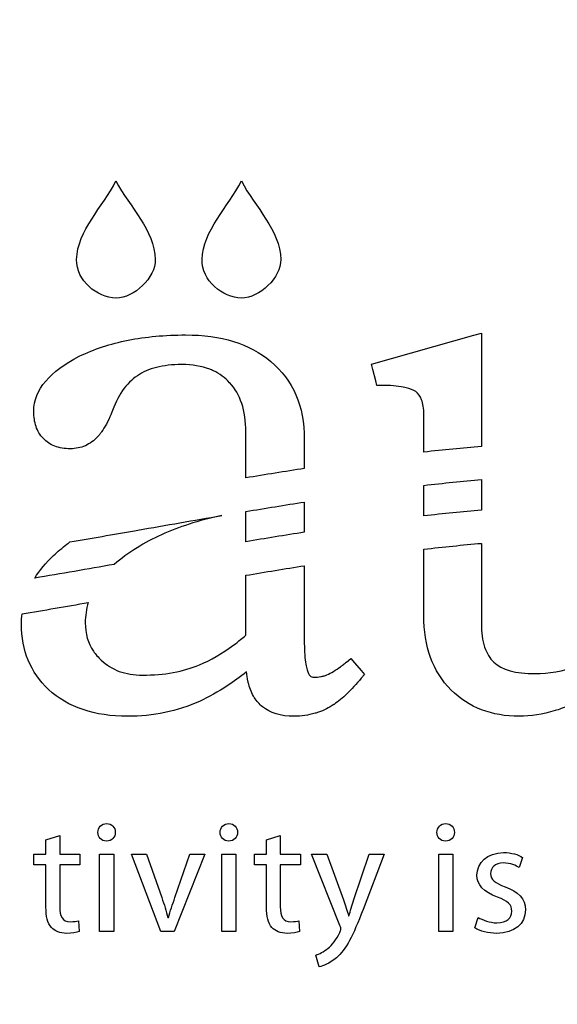
# Model space of a CAD drawing. Units: millimetres. Extents: x 3 to 883, y 3 to 593.
# Drawn here: x 79 to 100, y 513 to 553 of the extents above; entities that cross this region are included whole.
import ezdxf

# ---------------------------------------------------------------- set-up
doc = ezdxf.new("R2010")
doc.units = ezdxf.units.MM
doc.header["$LTSCALE"] = 0.2
doc.header["$MEASUREMENT"] = 0

msp = doc.modelspace()

# ---------------------------------------------------------------- linework, layer by layer
at = {"lineweight": -3}
for points, knots in [([(2.873, 592.875), (2.873, 592.875), (882.873, 592.875), (882.873, 592.875), (882.873, 592.875), (882.873, 592.875), (882.873, 2.875), (882.873, 2.875), (882.873, 2.875), (882.873, 2.875), (2.873, 2.875), (2.873, 2.875), (2.873, 2.875), (2.873, 2.875), (2.873, 592.875), (2.873, 592.875)], [0, 0, 0, 0, 0.25, 0.25, 0.25, 0.25, 0.5, 0.5, 0.5, 0.5, 0.75, 0.75, 0.75, 0.75, 1, 1, 1, 1]), ([(145.709, 490.08), (145.709, 490.08), (22.873, 490.08), (22.873, 490.08), (22.873, 490.08), (22.873, 490.08), (22.873, 572.875), (22.873, 572.875), (22.873, 572.875), (22.873, 572.875), (145.709, 572.875), (145.709, 572.875), (145.709, 572.875), (145.709, 572.875), (145.709, 490.08), (145.709, 490.08)], [0, 0, 0, 0, 0.25, 0.25, 0.25, 0.25, 0.5, 0.5, 0.5, 0.5, 0.75, 0.75, 0.75, 0.75, 1, 1, 1, 1]), ([(82.515, 541.479), (83.247, 541.476), (84.128, 542.312), (84.113, 543.046), (84.113, 543.046), (84.088, 544.255), (83.069, 545.167), (82.512, 546.244), (82.512, 546.244), (81.979, 545.177), (80.941, 544.237), (80.91, 543.046), (80.91, 543.046), (80.89, 542.199), (81.744, 541.488), (82.515, 541.479)], [0, 0, 0, 0, 0.25, 0.25, 0.25, 0.25, 0.5, 0.5, 0.5, 0.5, 0.75, 0.75, 0.75, 0.75, 1, 1, 1, 1]), ([(87.623, 541.479), (88.353, 541.476), (89.239, 542.312), (89.221, 543.046), (89.221, 543.046), (89.195, 544.255), (88.175, 545.167), (87.62, 546.244), (87.62, 546.244), (87.087, 545.177), (86.049, 544.237), (86.019, 543.046), (86.019, 543.046), (85.996, 542.199), (86.854, 541.488), (87.623, 541.479)], [0, 0, 0, 0, 0.25, 0.25, 0.25, 0.25, 0.5, 0.5, 0.5, 0.5, 0.75, 0.75, 0.75, 0.75, 1, 1, 1, 1]), ([(79.549, 535.774), (79.677, 535.632), (79.835, 535.523), (80.022, 535.451), (80.022, 535.451), (80.206, 535.383), (80.416, 535.349), (80.653, 535.349), (80.653, 535.349), (80.875, 535.349), (81.077, 535.389), (81.265, 535.473), (81.265, 535.473), (81.45, 535.556), (81.617, 535.673), (81.765, 535.833), (81.765, 535.833), (81.765, 535.833), (81.766, 535.835), (81.766, 535.835), (81.766, 535.835), (81.795, 535.863), (81.82, 535.894), (81.846, 535.929), (81.846, 535.929), (81.87, 535.956), (81.895, 535.992), (81.925, 536.031), (81.925, 536.031), (82.056, 536.217), (82.186, 536.454), (82.312, 536.752), (82.312, 536.752), (82.312, 536.752), (82.316, 536.767), (82.316, 536.767), (82.316, 536.767), (82.447, 537.137), (82.601, 537.455), (82.782, 537.714), (82.782, 537.714), (82.958, 537.969), (83.157, 538.167), (83.384, 538.315), (83.384, 538.315), (83.384, 538.315), (83.388, 538.316), (83.388, 538.316), (83.388, 538.316), (83.605, 538.47), (83.862, 538.585), (84.157, 538.658), (84.157, 538.658), (84.459, 538.735), (84.802, 538.773), (85.193, 538.773), (85.193, 538.773), (85.193, 538.773), (85.193, 538.774), (85.193, 538.774), (85.193, 538.774), (85.62, 538.774), (85.998, 538.713), (86.328, 538.585), (86.328, 538.585), (86.377, 538.565), (86.428, 538.547), (86.48, 538.52), (86.48, 538.52), (86.734, 538.399), (86.954, 538.237), (87.141, 538.034), (87.141, 538.034), (87.141, 538.034), (87.143, 538.03), (87.143, 538.03), (87.143, 538.03), (87.358, 537.802), (87.523, 537.521), (87.632, 537.195), (87.632, 537.195), (87.744, 536.86), (87.799, 536.468), (87.799, 536.026), (87.799, 536.026), (87.799, 536.026), (87.799, 534.16), (87.799, 534.16), (87.799, 534.16), (88.599, 534.294), (89.395, 534.422), (90.181, 534.543), (90.181, 534.543), (90.181, 534.543), (90.181, 535.736), (90.181, 535.736), (90.181, 535.736), (90.181, 537.09), (89.725, 538.146), (88.815, 538.899), (88.815, 538.899), (88.385, 539.261), (87.877, 539.533), (87.294, 539.713), (87.294, 539.713), (86.717, 539.891), (86.069, 539.98), (85.344, 539.98), (85.344, 539.98), (84.504, 539.98), (83.727, 539.906), (83.008, 539.764), (83.008, 539.764), (82.285, 539.619), (81.621, 539.403), (81.02, 539.11), (81.02, 539.11), (81.02, 539.11), (81.014, 539.11), (81.014, 539.11), (81.014, 539.11), (80.414, 538.799), (79.959, 538.465), (79.654, 538.104), (79.654, 538.104), (79.328, 537.722), (79.166, 537.312), (79.166, 536.872), (79.166, 536.872), (79.166, 536.644), (79.196, 536.44), (79.256, 536.257), (79.256, 536.257), (79.32, 536.067), (79.419, 535.909), (79.549, 535.774)], [0, 0, 0, 0, 0.029412, 0.029412, 0.029412, 0.029412, 0.058824, 0.058824, 0.058824, 0.058824, 0.088235, 0.088235, 0.088235, 0.088235, 0.117647, 0.117647, 0.117647, 0.117647, 0.147059, 0.147059, 0.147059, 0.147059, 0.176471, 0.176471, 0.176471, 0.176471, 0.205882, 0.205882, 0.205882, 0.205882, 0.235294, 0.235294, 0.235294, 0.235294, 0.264706, 0.264706, 0.264706, 0.264706, 0.294118, 0.294118, 0.294118, 0.294118, 0.323529, 0.323529, 0.323529, 0.323529, 0.352941, 0.352941, 0.352941, 0.352941, 0.382353, 0.382353, 0.382353, 0.382353, 0.411765, 0.411765, 0.411765, 0.411765, 0.441176, 0.441176, 0.441176, 0.441176, 0.470588, 0.470588, 0.470588, 0.470588, 0.5, 0.5, 0.5, 0.5, 0.529412, 0.529412, 0.529412, 0.529412, 0.558824, 0.558824, 0.558824, 0.558824, 0.588235, 0.588235, 0.588235, 0.588235, 0.617647, 0.617647, 0.617647, 0.617647, 0.647059, 0.647059, 0.647059, 0.647059, 0.676471, 0.676471, 0.676471, 0.676471, 0.705882, 0.705882, 0.705882, 0.705882, 0.735294, 0.735294, 0.735294, 0.735294, 0.764706, 0.764706, 0.764706, 0.764706, 0.794118, 0.794118, 0.794118, 0.794118, 0.823529, 0.823529, 0.823529, 0.823529, 0.852941, 0.852941, 0.852941, 0.852941, 0.882353, 0.882353, 0.882353, 0.882353, 0.911765, 0.911765, 0.911765, 0.911765, 0.941176, 0.941176, 0.941176, 0.941176, 0.970588, 0.970588, 0.970588, 0.970588, 1, 1, 1, 1]), ([(95.048, 535.21), (95.842, 535.301), (96.624, 535.379), (97.392, 535.441), (97.392, 535.441), (97.392, 535.441), (97.392, 540.055), (97.392, 540.055), (97.392, 540.055), (97.392, 540.055), (97.088, 539.969), (97.088, 539.969), (97.088, 539.969), (97.088, 539.969), (92.913, 538.793), (92.913, 538.793), (92.913, 538.793), (92.913, 538.793), (92.969, 538.568), (92.969, 538.568), (92.969, 538.568), (92.969, 538.568), (93.093, 538.105), (93.093, 538.105), (93.093, 538.105), (93.093, 538.105), (93.137, 537.926), (93.137, 537.926), (93.137, 537.926), (93.137, 537.926), (93.323, 537.926), (93.323, 537.926), (93.323, 537.926), (93.323, 537.926), (93.323, 537.928), (93.323, 537.928), (93.323, 537.928), (93.673, 537.928), (93.97, 537.903), (94.212, 537.856), (94.212, 537.856), (94.255, 537.847), (94.292, 537.839), (94.322, 537.832), (94.322, 537.832), (94.485, 537.794), (94.619, 537.739), (94.717, 537.675), (94.717, 537.675), (94.823, 537.595), (94.903, 537.484), (94.956, 537.344), (94.956, 537.344), (95.016, 537.188), (95.048, 536.99), (95.048, 536.754), (95.048, 536.754), (95.048, 536.754), (95.048, 535.21), (95.048, 535.21)], [0, 0, 0, 0, 0.066667, 0.066667, 0.066667, 0.066667, 0.133333, 0.133333, 0.133333, 0.133333, 0.2, 0.2, 0.2, 0.2, 0.266667, 0.266667, 0.266667, 0.266667, 0.333333, 0.333333, 0.333333, 0.333333, 0.4, 0.4, 0.4, 0.4, 0.466667, 0.466667, 0.466667, 0.466667, 0.533333, 0.533333, 0.533333, 0.533333, 0.6, 0.6, 0.6, 0.6, 0.666667, 0.666667, 0.666667, 0.666667, 0.733333, 0.733333, 0.733333, 0.733333, 0.8, 0.8, 0.8, 0.8, 0.866667, 0.866667, 0.866667, 0.866667, 0.933333, 0.933333, 0.933333, 0.933333, 1, 1, 1, 1]), ([(95.048, 532.614), (95.842, 532.706), (96.624, 532.784), (97.392, 532.845), (97.392, 532.845), (97.392, 532.845), (97.392, 534.091), (97.392, 534.091), (97.392, 534.091), (96.627, 534.027), (95.844, 533.949), (95.048, 533.856), (95.048, 533.856), (95.048, 533.856), (95.048, 532.614), (95.048, 532.614)], [0, 0, 0, 0, 0.25, 0.25, 0.25, 0.25, 0.5, 0.5, 0.5, 0.5, 0.75, 0.75, 0.75, 0.75, 1, 1, 1, 1]), ([(87.799, 531.565), (88.599, 531.697), (89.395, 531.828), (90.181, 531.951), (90.181, 531.951), (90.181, 531.951), (90.181, 533.18), (90.181, 533.18), (90.181, 533.18), (89.395, 533.056), (88.599, 532.928), (87.799, 532.793), (87.799, 532.793), (87.799, 532.793), (87.799, 531.565), (87.799, 531.565)], [0, 0, 0, 0, 0.25, 0.25, 0.25, 0.25, 0.5, 0.5, 0.5, 0.5, 0.75, 0.75, 0.75, 0.75, 1, 1, 1, 1]), ([(83.401, 532.035), (83.401, 532.035), (83.273, 532.014), (83.273, 532.014), (83.273, 532.014), (82.393, 531.858), (81.516, 531.706), (80.639, 531.555), (80.639, 531.555), (80.597, 531.524), (80.556, 531.493), (80.514, 531.463), (80.514, 531.463), (80.322, 531.315), (80.138, 531.163), (79.969, 531.004), (79.969, 531.004), (79.659, 530.71), (79.406, 530.403), (79.205, 530.084), (79.205, 530.084), (80.277, 530.264), (81.359, 530.452), (82.443, 530.64), (82.443, 530.64), (82.71, 530.876), (83.018, 531.102), (83.371, 531.315), (83.371, 531.315), (83.371, 531.315), (83.371, 531.318), (83.371, 531.318), (83.371, 531.318), (83.999, 531.707), (84.706, 532.026), (85.488, 532.279), (85.488, 532.279), (85.909, 532.416), (86.352, 532.533), (86.819, 532.626), (86.819, 532.626), (85.687, 532.434), (84.546, 532.237), (83.409, 532.038), (83.409, 532.038), (83.409, 532.038), (83.401, 532.035), (83.401, 532.035)], [0, 0, 0, 0, 0.083333, 0.083333, 0.083333, 0.083333, 0.166667, 0.166667, 0.166667, 0.166667, 0.25, 0.25, 0.25, 0.25, 0.333333, 0.333333, 0.333333, 0.333333, 0.416667, 0.416667, 0.416667, 0.416667, 0.5, 0.5, 0.5, 0.5, 0.583333, 0.583333, 0.583333, 0.583333, 0.666667, 0.666667, 0.666667, 0.666667, 0.75, 0.75, 0.75, 0.75, 0.833333, 0.833333, 0.833333, 0.833333, 0.916667, 0.916667, 0.916667, 0.916667, 1, 1, 1, 1]), ([(107.074, 526.341), (106.846, 526.412), (106.665, 526.516), (106.529, 526.655), (106.529, 526.655), (106.529, 526.655), (106.522, 526.66), (106.522, 526.66), (106.522, 526.66), (106.387, 526.792), (106.285, 526.953), (106.213, 527.157), (106.213, 527.157), (106.141, 527.369), (106.105, 527.624), (106.105, 527.923), (106.105, 527.923), (106.105, 527.923), (106.105, 531.474), (106.105, 531.474), (106.105, 531.474), (105.327, 531.54), (104.548, 531.592), (103.76, 531.625), (103.76, 531.625), (103.76, 531.625), (103.76, 527.977), (103.76, 527.977), (103.76, 527.977), (103.092, 527.459), (102.481, 527.06), (101.928, 526.786), (101.928, 526.786), (101.928, 526.786), (101.927, 526.786), (101.927, 526.786), (101.927, 526.786), (101.824, 526.733), (101.717, 526.684), (101.596, 526.632), (101.596, 526.632), (101.476, 526.579), (101.368, 526.537), (101.267, 526.499), (101.267, 526.499), (100.707, 526.297), (100.14, 526.196), (99.577, 526.196), (99.577, 526.196), (98.78, 526.196), (98.222, 526.347), (97.899, 526.658), (97.899, 526.658), (97.732, 526.817), (97.608, 527.023), (97.521, 527.277), (97.521, 527.277), (97.436, 527.547), (97.392, 527.867), (97.392, 528.241), (97.392, 528.241), (97.392, 528.241), (97.392, 531.498), (97.392, 531.498), (97.392, 531.498), (96.627, 531.431), (95.844, 531.354), (95.048, 531.26), (95.048, 531.26), (95.048, 531.26), (95.048, 528.561), (95.048, 528.561), (95.048, 528.561), (95.048, 527.932), (95.137, 527.363), (95.319, 526.859), (95.319, 526.859), (95.505, 526.346), (95.785, 525.904), (96.156, 525.529), (96.156, 525.529), (96.156, 525.529), (96.16, 525.526), (96.16, 525.526), (96.16, 525.526), (96.523, 525.171), (96.936, 524.902), (97.4, 524.728), (97.4, 524.728), (97.862, 524.549), (98.373, 524.461), (98.934, 524.461), (98.934, 524.461), (98.934, 524.461), (98.934, 524.464), (98.934, 524.464), (98.934, 524.464), (99.398, 524.464), (99.886, 524.538), (100.392, 524.692), (100.392, 524.692), (100.477, 524.716), (100.561, 524.742), (100.64, 524.772), (100.64, 524.772), (101.066, 524.916), (101.507, 525.113), (101.964, 525.367), (101.964, 525.367), (102.362, 525.579), (102.74, 525.811), (103.103, 526.063), (103.103, 526.063), (103.327, 526.219), (103.547, 526.382), (103.76, 526.557), (103.76, 526.557), (103.76, 526.557), (103.76, 524.789), (103.76, 524.789), (103.76, 524.789), (103.76, 524.789), (104.022, 524.813), (104.022, 524.813), (104.022, 524.813), (104.434, 524.856), (104.792, 524.888), (105.098, 524.919), (105.098, 524.919), (105.339, 524.937), (105.649, 524.964), (105.95, 524.987), (105.95, 524.987), (106.226, 525.01), (106.524, 525.028), (106.852, 525.05), (106.852, 525.05), (107.198, 525.068), (107.571, 525.088), (107.969, 525.109), (107.969, 525.109), (107.969, 525.109), (108.194, 525.118), (108.194, 525.118), (108.194, 525.118), (108.194, 525.118), (108.194, 526.225), (108.194, 526.225), (108.194, 526.225), (108.194, 526.225), (107.955, 526.225), (107.955, 526.225), (107.955, 526.225), (107.612, 526.225), (107.316, 526.264), (107.074, 526.341)], [0, 0, 0, 0, 0.025641, 0.025641, 0.025641, 0.025641, 0.051282, 0.051282, 0.051282, 0.051282, 0.076923, 0.076923, 0.076923, 0.076923, 0.102564, 0.102564, 0.102564, 0.102564, 0.128205, 0.128205, 0.128205, 0.128205, 0.153846, 0.153846, 0.153846, 0.153846, 0.179487, 0.179487, 0.179487, 0.179487, 0.205128, 0.205128, 0.205128, 0.205128, 0.230769, 0.230769, 0.230769, 0.230769, 0.25641, 0.25641, 0.25641, 0.25641, 0.282051, 0.282051, 0.282051, 0.282051, 0.307692, 0.307692, 0.307692, 0.307692, 0.333333, 0.333333, 0.333333, 0.333333, 0.358974, 0.358974, 0.358974, 0.358974, 0.384615, 0.384615, 0.384615, 0.384615, 0.410256, 0.410256, 0.410256, 0.410256, 0.435897, 0.435897, 0.435897, 0.435897, 0.461538, 0.461538, 0.461538, 0.461538, 0.487179, 0.487179, 0.487179, 0.487179, 0.512821, 0.512821, 0.512821, 0.512821, 0.538462, 0.538462, 0.538462, 0.538462, 0.564103, 0.564103, 0.564103, 0.564103, 0.589744, 0.589744, 0.589744, 0.589744, 0.615385, 0.615385, 0.615385, 0.615385, 0.641026, 0.641026, 0.641026, 0.641026, 0.666667, 0.666667, 0.666667, 0.666667, 0.692308, 0.692308, 0.692308, 0.692308, 0.717949, 0.717949, 0.717949, 0.717949, 0.74359, 0.74359, 0.74359, 0.74359, 0.769231, 0.769231, 0.769231, 0.769231, 0.794872, 0.794872, 0.794872, 0.794872, 0.820513, 0.820513, 0.820513, 0.820513, 0.846154, 0.846154, 0.846154, 0.846154, 0.871795, 0.871795, 0.871795, 0.871795, 0.897436, 0.897436, 0.897436, 0.897436, 0.923077, 0.923077, 0.923077, 0.923077, 0.948718, 0.948718, 0.948718, 0.948718, 0.974359, 0.974359, 0.974359, 0.974359, 1, 1, 1, 1]), ([(88.474, 524.85), (88.793, 524.588), (89.219, 524.461), (89.756, 524.461), (89.756, 524.461), (89.756, 524.461), (89.756, 524.464), (89.756, 524.464), (89.756, 524.464), (90.061, 524.464), (90.346, 524.504), (90.62, 524.581), (90.62, 524.581), (90.665, 524.596), (90.709, 524.609), (90.754, 524.623), (90.754, 524.623), (90.977, 524.704), (91.187, 524.809), (91.388, 524.942), (91.388, 524.942), (91.388, 524.942), (91.391, 524.944), (91.391, 524.944), (91.391, 524.944), (91.559, 525.058), (91.736, 525.205), (91.922, 525.386), (91.922, 525.386), (92.102, 525.559), (92.294, 525.767), (92.499, 526.013), (92.499, 526.013), (92.499, 526.013), (92.632, 526.168), (92.632, 526.168), (92.632, 526.168), (92.632, 526.168), (92.499, 526.32), (92.499, 526.32), (92.499, 526.32), (92.499, 526.32), (92.22, 526.637), (92.22, 526.637), (92.22, 526.637), (92.22, 526.637), (92.071, 526.809), (92.071, 526.809), (92.071, 526.809), (92.071, 526.809), (91.895, 526.668), (91.895, 526.668), (91.895, 526.668), (91.895, 526.668), (91.895, 526.667), (91.895, 526.667), (91.895, 526.667), (91.895, 526.667), (91.887, 526.662), (91.887, 526.662), (91.887, 526.662), (91.861, 526.641), (91.824, 526.609), (91.771, 526.569), (91.771, 526.569), (91.728, 526.534), (91.689, 526.503), (91.656, 526.479), (91.656, 526.479), (91.465, 526.337), (91.276, 526.225), (91.097, 526.145), (91.097, 526.145), (91.056, 526.129), (91.019, 526.117), (90.981, 526.104), (90.981, 526.104), (90.943, 526.095), (90.9, 526.086), (90.853, 526.076), (90.853, 526.076), (90.764, 526.061), (90.67, 526.053), (90.565, 526.053), (90.565, 526.053), (90.565, 526.053), (90.565, 526.05), (90.565, 526.05), (90.565, 526.05), (90.504, 526.05), (90.455, 526.065), (90.416, 526.102), (90.416, 526.102), (90.368, 526.15), (90.325, 526.233), (90.295, 526.346), (90.295, 526.346), (90.295, 526.346), (90.293, 526.347), (90.293, 526.347), (90.293, 526.347), (90.293, 526.347), (90.293, 526.35), (90.293, 526.35), (90.293, 526.35), (90.293, 526.35), (90.293, 526.352), (90.293, 526.352), (90.293, 526.352), (90.283, 526.385), (90.275, 526.418), (90.266, 526.458), (90.266, 526.458), (90.256, 526.491), (90.251, 526.534), (90.242, 526.579), (90.242, 526.579), (90.202, 526.804), (90.181, 527.087), (90.181, 527.423), (90.181, 527.423), (90.181, 527.423), (90.181, 530.586), (90.181, 530.586), (90.181, 530.586), (89.395, 530.464), (88.599, 530.331), (87.799, 530.199), (87.799, 530.199), (87.799, 530.199), (87.799, 527.759), (87.799, 527.759), (87.799, 527.759), (87.724, 527.696), (87.656, 527.638), (87.589, 527.585), (87.589, 527.585), (87.491, 527.504), (87.398, 527.431), (87.306, 527.362), (87.306, 527.362), (86.824, 527.002), (86.36, 526.737), (85.916, 526.56), (85.916, 526.56), (85.916, 526.56), (85.909, 526.557), (85.909, 526.557), (85.909, 526.557), (85.577, 526.416), (85.226, 526.31), (84.842, 526.24), (84.842, 526.24), (84.459, 526.171), (84.042, 526.137), (83.595, 526.137), (83.595, 526.137), (83.244, 526.137), (82.93, 526.188), (82.649, 526.289), (82.649, 526.289), (82.371, 526.393), (82.122, 526.544), (81.908, 526.747), (81.908, 526.747), (81.908, 526.747), (81.906, 526.747), (81.906, 526.747), (81.906, 526.747), (81.906, 526.747), (81.905, 526.747), (81.905, 526.747), (81.905, 526.747), (81.849, 526.802), (81.795, 526.861), (81.739, 526.92), (81.739, 526.92), (81.686, 526.984), (81.638, 527.046), (81.598, 527.11), (81.598, 527.11), (81.373, 527.439), (81.262, 527.825), (81.262, 528.265), (81.262, 528.265), (81.262, 528.551), (81.303, 528.825), (81.383, 529.091), (81.383, 529.091), (80.481, 528.932), (79.581, 528.779), (78.688, 528.628), (78.688, 528.628), (78.671, 528.492), (78.665, 528.354), (78.665, 528.214), (78.665, 528.214), (78.665, 527.676), (78.755, 527.184), (78.941, 526.738), (78.941, 526.738), (79.123, 526.294), (79.4, 525.897), (79.769, 525.551), (79.769, 525.551), (80.16, 525.186), (80.628, 524.911), (81.17, 524.731), (81.17, 524.731), (81.709, 524.551), (82.315, 524.461), (82.995, 524.461), (82.995, 524.461), (83.513, 524.461), (84.014, 524.513), (84.501, 524.613), (84.501, 524.613), (84.989, 524.714), (85.461, 524.866), (85.912, 525.068), (85.912, 525.068), (85.912, 525.068), (85.914, 525.069), (85.914, 525.069), (85.914, 525.069), (86.29, 525.241), (86.668, 525.453), (87.046, 525.703), (87.046, 525.703), (87.307, 525.874), (87.567, 526.061), (87.826, 526.267), (87.826, 526.267), (87.837, 526.134), (87.859, 526.006), (87.886, 525.891), (87.886, 525.891), (87.895, 525.854), (87.904, 525.811), (87.917, 525.77), (87.917, 525.77), (87.974, 525.562), (88.05, 525.379), (88.146, 525.226), (88.146, 525.226), (88.146, 525.226), (88.151, 525.218), (88.151, 525.218), (88.151, 525.218), (88.195, 525.15), (88.243, 525.083), (88.298, 525.022), (88.298, 525.022), (88.352, 524.959), (88.413, 524.9), (88.474, 524.85)], [0, 0, 0, 0, 0.015625, 0.015625, 0.015625, 0.015625, 0.03125, 0.03125, 0.03125, 0.03125, 0.046875, 0.046875, 0.046875, 0.046875, 0.0625, 0.0625, 0.0625, 0.0625, 0.078125, 0.078125, 0.078125, 0.078125, 0.09375, 0.09375, 0.09375, 0.09375, 0.109375, 0.109375, 0.109375, 0.109375, 0.125, 0.125, 0.125, 0.125, 0.140625, 0.140625, 0.140625, 0.140625, 0.15625, 0.15625, 0.15625, 0.15625, 0.171875, 0.171875, 0.171875, 0.171875, 0.1875, 0.1875, 0.1875, 0.1875, 0.203125, 0.203125, 0.203125, 0.203125, 0.21875, 0.21875, 0.21875, 0.21875, 0.234375, 0.234375, 0.234375, 0.234375, 0.25, 0.25, 0.25, 0.25, 0.265625, 0.265625, 0.265625, 0.265625, 0.28125, 0.28125, 0.28125, 0.28125, 0.296875, 0.296875, 0.296875, 0.296875, 0.3125, 0.3125, 0.3125, 0.3125, 0.328125, 0.328125, 0.328125, 0.328125, 0.34375, 0.34375, 0.34375, 0.34375, 0.359375, 0.359375, 0.359375, 0.359375, 0.375, 0.375, 0.375, 0.375, 0.390625, 0.390625, 0.390625, 0.390625, 0.40625, 0.40625, 0.40625, 0.40625, 0.421875, 0.421875, 0.421875, 0.421875, 0.4375, 0.4375, 0.4375, 0.4375, 0.453125, 0.453125, 0.453125, 0.453125, 0.46875, 0.46875, 0.46875, 0.46875, 0.484375, 0.484375, 0.484375, 0.484375, 0.5, 0.5, 0.5, 0.5, 0.515625, 0.515625, 0.515625, 0.515625, 0.53125, 0.53125, 0.53125, 0.53125, 0.546875, 0.546875, 0.546875, 0.546875, 0.5625, 0.5625, 0.5625, 0.5625, 0.578125, 0.578125, 0.578125, 0.578125, 0.59375, 0.59375, 0.59375, 0.59375, 0.609375, 0.609375, 0.609375, 0.609375, 0.625, 0.625, 0.625, 0.625, 0.640625, 0.640625, 0.640625, 0.640625, 0.65625, 0.65625, 0.65625, 0.65625, 0.671875, 0.671875, 0.671875, 0.671875, 0.6875, 0.6875, 0.6875, 0.6875, 0.703125, 0.703125, 0.703125, 0.703125, 0.71875, 0.71875, 0.71875, 0.71875, 0.734375, 0.734375, 0.734375, 0.734375, 0.75, 0.75, 0.75, 0.75, 0.765625, 0.765625, 0.765625, 0.765625, 0.78125, 0.78125, 0.78125, 0.78125, 0.796875, 0.796875, 0.796875, 0.796875, 0.8125, 0.8125, 0.8125, 0.8125, 0.828125, 0.828125, 0.828125, 0.828125, 0.84375, 0.84375, 0.84375, 0.84375, 0.859375, 0.859375, 0.859375, 0.859375, 0.875, 0.875, 0.875, 0.875, 0.890625, 0.890625, 0.890625, 0.890625, 0.90625, 0.90625, 0.90625, 0.90625, 0.921875, 0.921875, 0.921875, 0.921875, 0.9375, 0.9375, 0.9375, 0.9375, 0.953125, 0.953125, 0.953125, 0.953125, 0.96875, 0.96875, 0.96875, 0.96875, 0.984375, 0.984375, 0.984375, 0.984375, 1, 1, 1, 1]), ([(82.135, 520.093), (81.92, 520.093), (81.776, 519.931), (81.776, 519.735), (81.776, 519.735), (81.776, 519.54), (81.913, 519.384), (82.122, 519.384), (82.122, 519.384), (82.35, 519.384), (82.486, 519.54), (82.486, 519.735), (82.486, 519.735), (82.486, 519.938), (82.343, 520.093), (82.135, 520.093)], [0, 0, 0, 0, 0.25, 0.25, 0.25, 0.25, 0.5, 0.5, 0.5, 0.5, 0.75, 0.75, 0.75, 0.75, 1, 1, 1, 1]), ([(87.112, 520.093), (86.897, 520.093), (86.754, 519.931), (86.754, 519.735), (86.754, 519.735), (86.754, 519.54), (86.891, 519.384), (87.099, 519.384), (87.099, 519.384), (87.327, 519.384), (87.464, 519.54), (87.464, 519.735), (87.464, 519.735), (87.464, 519.938), (87.32, 520.093), (87.112, 520.093)], [0, 0, 0, 0, 0.25, 0.25, 0.25, 0.25, 0.5, 0.5, 0.5, 0.5, 0.75, 0.75, 0.75, 0.75, 1, 1, 1, 1]), ([(95.941, 520.093), (95.726, 520.093), (95.583, 519.931), (95.583, 519.735), (95.583, 519.735), (95.583, 519.54), (95.72, 519.384), (95.929, 519.384), (95.929, 519.384), (96.156, 519.384), (96.293, 519.54), (96.293, 519.735), (96.293, 519.735), (96.293, 519.938), (96.149, 520.093), (95.941, 520.093)], [0, 0, 0, 0, 0.25, 0.25, 0.25, 0.25, 0.5, 0.5, 0.5, 0.5, 0.75, 0.75, 0.75, 0.75, 1, 1, 1, 1]), ([(80.222, 519.605), (80.222, 519.605), (79.661, 519.436), (79.661, 519.436), (79.661, 519.436), (79.661, 519.436), (79.661, 518.85), (79.661, 518.85), (79.661, 518.85), (79.661, 518.85), (79.173, 518.85), (79.173, 518.85), (79.173, 518.85), (79.173, 518.85), (79.173, 518.413), (79.173, 518.413), (79.173, 518.413), (79.173, 518.413), (79.661, 518.413), (79.661, 518.413), (79.661, 518.413), (79.661, 518.413), (79.661, 516.694), (79.661, 516.694), (79.661, 516.694), (79.661, 516.324), (79.727, 516.044), (79.883, 515.868), (79.883, 515.868), (80.02, 515.718), (80.234, 515.627), (80.502, 515.627), (80.502, 515.627), (80.723, 515.627), (80.899, 515.666), (81.01, 515.705), (81.01, 515.705), (81.01, 515.705), (80.984, 516.141), (80.984, 516.141), (80.984, 516.141), (80.899, 516.115), (80.808, 516.103), (80.652, 516.103), (80.652, 516.103), (80.332, 516.103), (80.222, 516.324), (80.222, 516.714), (80.222, 516.714), (80.222, 516.714), (80.222, 518.413), (80.222, 518.413), (80.222, 518.413), (80.222, 518.413), (81.042, 518.413), (81.042, 518.413), (81.042, 518.413), (81.042, 518.413), (81.042, 518.85), (81.042, 518.85), (81.042, 518.85), (81.042, 518.85), (80.222, 518.85), (80.222, 518.85), (80.222, 518.85), (80.222, 518.85), (80.222, 519.605), (80.222, 519.605)], [0, 0, 0, 0, 0.058824, 0.058824, 0.058824, 0.058824, 0.117647, 0.117647, 0.117647, 0.117647, 0.176471, 0.176471, 0.176471, 0.176471, 0.235294, 0.235294, 0.235294, 0.235294, 0.294118, 0.294118, 0.294118, 0.294118, 0.352941, 0.352941, 0.352941, 0.352941, 0.411765, 0.411765, 0.411765, 0.411765, 0.470588, 0.470588, 0.470588, 0.470588, 0.529412, 0.529412, 0.529412, 0.529412, 0.588235, 0.588235, 0.588235, 0.588235, 0.647059, 0.647059, 0.647059, 0.647059, 0.705882, 0.705882, 0.705882, 0.705882, 0.764706, 0.764706, 0.764706, 0.764706, 0.823529, 0.823529, 0.823529, 0.823529, 0.882353, 0.882353, 0.882353, 0.882353, 0.941176, 0.941176, 0.941176, 0.941176, 1, 1, 1, 1]), ([(89.201, 519.605), (89.201, 519.605), (88.641, 519.436), (88.641, 519.436), (88.641, 519.436), (88.641, 519.436), (88.641, 518.85), (88.641, 518.85), (88.641, 518.85), (88.641, 518.85), (88.153, 518.85), (88.153, 518.85), (88.153, 518.85), (88.153, 518.85), (88.153, 518.413), (88.153, 518.413), (88.153, 518.413), (88.153, 518.413), (88.641, 518.413), (88.641, 518.413), (88.641, 518.413), (88.641, 518.413), (88.641, 516.694), (88.641, 516.694), (88.641, 516.694), (88.641, 516.324), (88.706, 516.044), (88.862, 515.868), (88.862, 515.868), (88.999, 515.718), (89.214, 515.627), (89.481, 515.627), (89.481, 515.627), (89.703, 515.627), (89.878, 515.666), (89.989, 515.705), (89.989, 515.705), (89.989, 515.705), (89.963, 516.141), (89.963, 516.141), (89.963, 516.141), (89.878, 516.115), (89.788, 516.103), (89.631, 516.103), (89.631, 516.103), (89.312, 516.103), (89.201, 516.324), (89.201, 516.714), (89.201, 516.714), (89.201, 516.714), (89.201, 518.413), (89.201, 518.413), (89.201, 518.413), (89.201, 518.413), (90.022, 518.413), (90.022, 518.413), (90.022, 518.413), (90.022, 518.413), (90.022, 518.85), (90.022, 518.85), (90.022, 518.85), (90.022, 518.85), (89.201, 518.85), (89.201, 518.85), (89.201, 518.85), (89.201, 518.85), (89.201, 519.605), (89.201, 519.605)], [0, 0, 0, 0, 0.058824, 0.058824, 0.058824, 0.058824, 0.117647, 0.117647, 0.117647, 0.117647, 0.176471, 0.176471, 0.176471, 0.176471, 0.235294, 0.235294, 0.235294, 0.235294, 0.294118, 0.294118, 0.294118, 0.294118, 0.352941, 0.352941, 0.352941, 0.352941, 0.411765, 0.411765, 0.411765, 0.411765, 0.470588, 0.470588, 0.470588, 0.470588, 0.529412, 0.529412, 0.529412, 0.529412, 0.588235, 0.588235, 0.588235, 0.588235, 0.647059, 0.647059, 0.647059, 0.647059, 0.705882, 0.705882, 0.705882, 0.705882, 0.764706, 0.764706, 0.764706, 0.764706, 0.823529, 0.823529, 0.823529, 0.823529, 0.882353, 0.882353, 0.882353, 0.882353, 0.941176, 0.941176, 0.941176, 0.941176, 1, 1, 1, 1]), ([(98.356, 517.522), (97.945, 517.685), (97.763, 517.801), (97.763, 518.062), (97.763, 518.062), (97.763, 518.297), (97.945, 518.492), (98.284, 518.492), (98.284, 518.492), (98.577, 518.492), (98.805, 518.381), (98.929, 518.303), (98.929, 518.303), (98.929, 518.303), (99.066, 518.719), (99.066, 518.719), (99.066, 518.719), (98.896, 518.831), (98.617, 518.915), (98.297, 518.915), (98.297, 518.915), (97.626, 518.915), (97.21, 518.498), (97.21, 517.991), (97.21, 517.991), (97.21, 517.613), (97.477, 517.306), (98.05, 517.098), (98.05, 517.098), (98.467, 516.942), (98.63, 516.799), (98.63, 516.525), (98.63, 516.525), (98.63, 516.259), (98.434, 516.057), (98.023, 516.057), (98.023, 516.057), (97.737, 516.057), (97.438, 516.174), (97.263, 516.278), (97.263, 516.278), (97.263, 516.278), (97.125, 515.848), (97.125, 515.848), (97.125, 515.848), (97.347, 515.718), (97.666, 515.627), (98.011, 515.627), (98.011, 515.627), (98.747, 515.627), (99.183, 516.018), (99.183, 516.578), (99.183, 516.578), (99.183, 517.046), (98.896, 517.319), (98.356, 517.522)], [0, 0, 0, 0, 0.071429, 0.071429, 0.071429, 0.071429, 0.142857, 0.142857, 0.142857, 0.142857, 0.214286, 0.214286, 0.214286, 0.214286, 0.285714, 0.285714, 0.285714, 0.285714, 0.357143, 0.357143, 0.357143, 0.357143, 0.428571, 0.428571, 0.428571, 0.428571, 0.5, 0.5, 0.5, 0.5, 0.571429, 0.571429, 0.571429, 0.571429, 0.642857, 0.642857, 0.642857, 0.642857, 0.714286, 0.714286, 0.714286, 0.714286, 0.785714, 0.785714, 0.785714, 0.785714, 0.857143, 0.857143, 0.857143, 0.857143, 0.928571, 0.928571, 0.928571, 0.928571, 1, 1, 1, 1]), ([(81.848, 515.699), (81.848, 515.699), (82.421, 515.699), (82.421, 515.699), (82.421, 515.699), (82.421, 515.699), (82.421, 518.85), (82.421, 518.85), (82.421, 518.85), (82.421, 518.85), (81.848, 518.85), (81.848, 518.85), (81.848, 518.85), (81.848, 518.85), (81.848, 515.699), (81.848, 515.699)], [0, 0, 0, 0, 0.25, 0.25, 0.25, 0.25, 0.5, 0.5, 0.5, 0.5, 0.75, 0.75, 0.75, 0.75, 1, 1, 1, 1]), ([(84.914, 517.085), (84.809, 516.793), (84.718, 516.532), (84.647, 516.271), (84.647, 516.271), (84.647, 516.271), (84.627, 516.271), (84.627, 516.271), (84.627, 516.271), (84.562, 516.532), (84.477, 516.793), (84.373, 517.085), (84.373, 517.085), (84.373, 517.085), (83.754, 518.85), (83.754, 518.85), (83.754, 518.85), (83.754, 518.85), (83.142, 518.85), (83.142, 518.85), (83.142, 518.85), (83.142, 518.85), (84.34, 515.699), (84.34, 515.699), (84.34, 515.699), (84.34, 515.699), (84.887, 515.699), (84.887, 515.699), (84.887, 515.699), (84.887, 515.699), (86.124, 518.85), (86.124, 518.85), (86.124, 518.85), (86.124, 518.85), (85.526, 518.85), (85.526, 518.85), (85.526, 518.85), (85.526, 518.85), (84.914, 517.085), (84.914, 517.085)], [0, 0, 0, 0, 0.1, 0.1, 0.1, 0.1, 0.2, 0.2, 0.2, 0.2, 0.3, 0.3, 0.3, 0.3, 0.4, 0.4, 0.4, 0.4, 0.5, 0.5, 0.5, 0.5, 0.6, 0.6, 0.6, 0.6, 0.7, 0.7, 0.7, 0.7, 0.8, 0.8, 0.8, 0.8, 0.9, 0.9, 0.9, 0.9, 1, 1, 1, 1]), ([(86.826, 515.699), (86.826, 515.699), (87.399, 515.699), (87.399, 515.699), (87.399, 515.699), (87.399, 515.699), (87.399, 518.85), (87.399, 518.85), (87.399, 518.85), (87.399, 518.85), (86.826, 518.85), (86.826, 518.85), (86.826, 518.85), (86.826, 518.85), (86.826, 515.699), (86.826, 515.699)], [0, 0, 0, 0, 0.25, 0.25, 0.25, 0.25, 0.5, 0.5, 0.5, 0.5, 0.75, 0.75, 0.75, 0.75, 1, 1, 1, 1]), ([(92.201, 517), (92.123, 516.772), (92.058, 516.532), (91.999, 516.343), (91.999, 516.343), (91.999, 516.343), (91.986, 516.343), (91.986, 516.343), (91.986, 516.343), (91.934, 516.532), (91.856, 516.779), (91.778, 516.988), (91.778, 516.988), (91.778, 516.988), (91.094, 518.85), (91.094, 518.85), (91.094, 518.85), (91.094, 518.85), (90.469, 518.85), (90.469, 518.85), (90.469, 518.85), (90.469, 518.85), (91.628, 515.946), (91.628, 515.946), (91.628, 515.946), (91.661, 515.874), (91.674, 515.828), (91.674, 515.796), (91.674, 515.796), (91.674, 515.764), (91.654, 515.718), (91.628, 515.659), (91.628, 515.659), (91.491, 515.366), (91.303, 515.145), (91.146, 515.021), (91.146, 515.021), (90.977, 514.878), (90.788, 514.787), (90.645, 514.741), (90.645, 514.741), (90.645, 514.741), (90.788, 514.266), (90.788, 514.266), (90.788, 514.266), (90.931, 514.292), (91.205, 514.39), (91.491, 514.631), (91.491, 514.631), (91.882, 514.976), (92.162, 515.523), (92.573, 516.604), (92.573, 516.604), (92.573, 516.604), (93.432, 518.85), (93.432, 518.85), (93.432, 518.85), (93.432, 518.85), (92.826, 518.85), (92.826, 518.85), (92.826, 518.85), (92.826, 518.85), (92.201, 517), (92.201, 517)], [0, 0, 0, 0, 0.0625, 0.0625, 0.0625, 0.0625, 0.125, 0.125, 0.125, 0.125, 0.1875, 0.1875, 0.1875, 0.1875, 0.25, 0.25, 0.25, 0.25, 0.3125, 0.3125, 0.3125, 0.3125, 0.375, 0.375, 0.375, 0.375, 0.4375, 0.4375, 0.4375, 0.4375, 0.5, 0.5, 0.5, 0.5, 0.5625, 0.5625, 0.5625, 0.5625, 0.625, 0.625, 0.625, 0.625, 0.6875, 0.6875, 0.6875, 0.6875, 0.75, 0.75, 0.75, 0.75, 0.8125, 0.8125, 0.8125, 0.8125, 0.875, 0.875, 0.875, 0.875, 0.9375, 0.9375, 0.9375, 0.9375, 1, 1, 1, 1]), ([(95.654, 515.699), (95.654, 515.699), (96.228, 515.699), (96.228, 515.699), (96.228, 515.699), (96.228, 515.699), (96.228, 518.85), (96.228, 518.85), (96.228, 518.85), (96.228, 518.85), (95.654, 518.85), (95.654, 518.85), (95.654, 518.85), (95.654, 518.85), (95.654, 515.699), (95.654, 515.699)], [0, 0, 0, 0, 0.25, 0.25, 0.25, 0.25, 0.5, 0.5, 0.5, 0.5, 0.75, 0.75, 0.75, 0.75, 1, 1, 1, 1])]:
    msp.add_open_spline(points, degree=3, knots=knots, dxfattribs=at)

doc.saveas('drawing.dxf')
